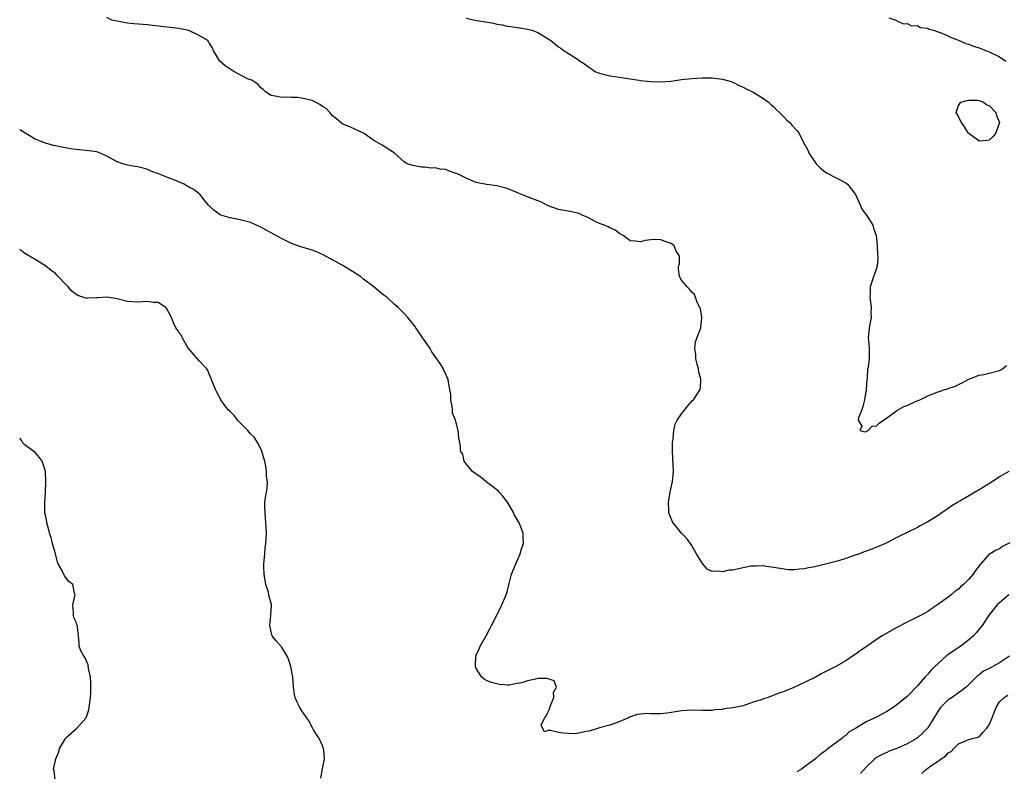
# Model space of a CAD drawing. Units: inches. Extents: x 2565000 to 2568000, y 1521000 to 1524000.
# Drawn here: x 2565000 to 2565192, y 1522823 to 1522969 of the extents above; entities that cross this region are included whole.
import ezdxf

# ---------------------------------------------------------------- set-up
doc = ezdxf.new("R2010")
doc.units = ezdxf.units.IN
doc.header["$MEASUREMENT"] = 0
doc.layers.add('LD25651521_2ft', color=82, linetype='Continuous')

msp = doc.modelspace()

# ---------------------------------------------------------------- linework, layer by layer
at = {"layer": 'LD25651521_2ft'}
for points, elevation in [([(2565192.8, 1522881), (2565191, 1522879.95), (2565189.57, 1522879), (2565187, 1522877.43), (2565186.24, 1522877), (2565183.26, 1522875.26), (2565182.79, 1522875), (2565181.68, 1522874.32), (2565181, 1522873.78), (2565180.51, 1522873.49), (2565179.83, 1522873), (2565179, 1522872.44), (2565177, 1522871.2), (2565176.65, 1522871), (2565175.55, 1522870.45), (2565175, 1522870.13), (2565173.24, 1522869.24), (2565171, 1522868.14), (2565168.75, 1522867), (2565167.54, 1522866.46), (2565167, 1522866.25), (2565166.12, 1522865.88), (2565164.63, 1522865.37), (2565163.67, 1522865), (2565162.63, 1522864.63), (2565161, 1522864.06), (2565159.61, 1522863.61), (2565157.34, 1522863), (2565155, 1522862.44), (2565153.77, 1522862.23), (2565153, 1522862.05), (2565152, 1522862), (2565151, 1522861.85), (2565149.87, 1522861.87), (2565149, 1522861.96), (2565147, 1522862.31), (2565145.5, 1522862.5), (2565145, 1522862.6), (2565143.44, 1522862.56), (2565143, 1522862.59), (2565142.54, 1522862.54), (2565141, 1522862.26), (2565139, 1522861.81), (2565138.23, 1522861.77), (2565137, 1522861.44), (2565136.39, 1522861.61), (2565135, 1522861.53), (2565133.99, 1522861.99), (2565133.16, 1522863), (2565133.08, 1522863.08), (2565132.3, 1522864.3), (2565131.95, 1522865), (2565131, 1522866.59), (2565130.73, 1522867), (2565129.99, 1522867.99), (2565128.99, 1522868.99), (2565127.35, 1522871), (2565127.22, 1522871.22), (2565126.63, 1522872.63), (2565126.55, 1522873), (2565126.55, 1522873.45), (2565126.46, 1522875), (2565126.79, 1522877), (2565127.21, 1522878.79), (2565127.25, 1522879), (2565127.43, 1522881), (2565127.23, 1522885), (2565127.27, 1522886.73), (2565127.29, 1522887), (2565127.36, 1522887.36), (2565127.49, 1522889), (2565127.78, 1522890.22), (2565128.17, 1522891), (2565129, 1522892.23), (2565130.22, 1522893.78), (2565131.15, 1522894.85), (2565131.33, 1522895), (2565132.61, 1522897), (2565132.69, 1522897.31), (2565132.75, 1522899), (2565132.37, 1522900.37), (2565132.3, 1522901), (2565132.04, 1522901.96), (2565131.82, 1522903), (2565131.82, 1522903.82), (2565131.59, 1522905), (2565131.74, 1522906.26), (2565131.98, 1522907), (2565132.77, 1522909), (2565132.98, 1522911), (2565132.71, 1522912.71), (2565132.58, 1522913), (2565132.03, 1522913.97), (2565131.74, 1522915), (2565131.51, 1522915.51), (2565131, 1522915.95), (2565130.57, 1522916.57), (2565130.11, 1522917), (2565129, 1522918.31), (2565128.6, 1522919), (2565128.42, 1522920.42), (2565128.44, 1522921), (2565128.59, 1522921.41), (2565128.59, 1522923), (2565127.96, 1522923.96), (2565127.59, 1522925), (2565127, 1522925.47), (2565125.81, 1522925.81), (2565125, 1522926.17), (2565123.75, 1522926.25), (2565123, 1522926.16), (2565121.94, 1522926.06), (2565121, 1522925.78), (2565120.09, 1522925.91), (2565119, 1522925.96), (2565118.43, 1522926.43), (2565117.6, 1522927), (2565117, 1522927.34), (2565116.05, 1522928.05), (2565115, 1522928.49), (2565114.68, 1522928.68), (2565113.91, 1522929), (2565113, 1522929.35), (2565112.32, 1522929.68), (2565111, 1522930.38), (2565110.61, 1522930.61), (2565109.66, 1522931), (2565109.21, 1522931.21), (2565109, 1522931.28), (2565107.62, 1522931.62), (2565105, 1522932.07), (2565103, 1522932.8), (2565101.55, 1522933.55), (2565101, 1522933.74), (2565099.81, 1522934.19), (2565099, 1522934.54), (2565097.81, 1522935), (2565097.24, 1522935.24), (2565095, 1522936.14), (2565093, 1522936.7), (2565090.97, 1522936.97), (2565089, 1522937.36), (2565087, 1522938.16), (2565085.35, 1522939), (2565085.11, 1522939.11), (2565083.61, 1522939.61), (2565083, 1522939.84), (2565081.95, 1522939.95), (2565081, 1522940.17), (2565080.15, 1522940.15), (2565079, 1522940.31), (2565078.33, 1522940.33), (2565076.63, 1522940.63), (2565075.5, 1522941), (2565075, 1522941.31), (2565073.14, 1522943), (2565073, 1522943.1), (2565071.83, 1522943.83), (2565071, 1522944.44), (2565070.63, 1522944.63), (2565069, 1522945.54), (2565067.2, 1522946.8), (2565067, 1522946.93), (2565065.61, 1522947.61), (2565064.23, 1522948.23), (2565063, 1522948.69), (2565062.82, 1522948.82), (2565061.75, 1522949.75), (2565061, 1522950.32), (2565060.46, 1522951), (2565059.74, 1522951.74), (2565059, 1522952.16), (2565058.53, 1522952.53), (2565057.64, 1522953), (2565057, 1522953.31), (2565055, 1522953.8), (2565054.12, 1522953.88), (2565053, 1522953.9), (2565052.03, 1522953.97), (2565051, 1522953.89), (2565049.82, 1522954.18), (2565049, 1522954.27), (2565047.92, 1522955), (2565047.44, 1522955.44), (2565047, 1522955.76), (2565046.46, 1522956.46), (2565045.61, 1522957), (2565045.25, 1522957.25), (2565045, 1522957.32), (2565044.43, 1522957.57), (2565041.75, 1522959), (2565041, 1522959.45), (2565040.08, 1522960.08), (2565039.01, 1522961), (2565037.8, 1522963), (2565037.56, 1522963.56), (2565037, 1522964.43), (2565036.8, 1522964.8), (2565036.65, 1522965), (2565035, 1522966), (2565033, 1522966.99), (2565031, 1522967.36), (2565025.91, 1522967.91), (2565025, 1522968.04), (2565024.1, 1522968.1), (2565022.26, 1522968.26), (2565021, 1522968.39), (2565019, 1522968.76), (2565017.98, 1522969), (2565017, 1522969.51)], 7974), ([(2565087, 1522969.39), (2565088.8, 1522969), (2565092.37, 1522968.37), (2565093, 1522968.2), (2565094.07, 1522968.07), (2565095, 1522967.81), (2565095.76, 1522967.76), (2565097, 1522967.52), (2565097.47, 1522967.47), (2565099, 1522967.25), (2565099.82, 1522967), (2565101, 1522966.55), (2565101.99, 1522965.99), (2565103.51, 1522965), (2565104.33, 1522964.33), (2565105, 1522963.75), (2565105.49, 1522963.49), (2565106.13, 1522963), (2565107, 1522962.47), (2565108.52, 1522961.48), (2565109, 1522961.2), (2565109.23, 1522961), (2565110.32, 1522960.32), (2565111, 1522959.75), (2565111.47, 1522959.47), (2565112.13, 1522959), (2565113, 1522958.62), (2565113.48, 1522958.52), (2565115, 1522958.12), (2565116, 1522958), (2565117.71, 1522957.71), (2565119, 1522957.54), (2565120.72, 1522957.28), (2565121, 1522957.22), (2565123, 1522956.99), (2565125, 1522956.93), (2565127, 1522957.1), (2565129, 1522957.38), (2565131, 1522957.59), (2565133, 1522957.71), (2565133.74, 1522957.74), (2565135, 1522957.74), (2565136.48, 1522957.52), (2565137, 1522957.5), (2565138.66, 1522957), (2565139, 1522956.87), (2565140.27, 1522956.27), (2565141, 1522955.94), (2565141.62, 1522955.62), (2565143, 1522954.95), (2565145, 1522953.71), (2565145.95, 1522953), (2565146.49, 1522952.49), (2565147, 1522952.1), (2565147.52, 1522951.52), (2565148.1, 1522951), (2565149, 1522950.08), (2565149.51, 1522949.51), (2565150.14, 1522949), (2565150.53, 1522948.53), (2565151.49, 1522947.49), (2565151.87, 1522947), (2565152.73, 1522945.27), (2565153.62, 1522943.62), (2565153.91, 1522943), (2565155, 1522941.34), (2565155.28, 1522941), (2565156.1, 1522940.1), (2565157, 1522939.41), (2565157.24, 1522939.24), (2565161, 1522937.24), (2565161.33, 1522937), (2565162.1, 1522936.1), (2565162.89, 1522935), (2565163.8, 1522933), (2565164.16, 1522932.16), (2565165.08, 1522931), (2565166.29, 1522929), (2565166.43, 1522928.43), (2565166.94, 1522927), (2565167, 1522926.47), (2565167.13, 1522925), (2565167.23, 1522923.23), (2565167.28, 1522923), (2565167.27, 1522922.73), (2565167.13, 1522921), (2565167, 1522920.67), (2565166.18, 1522918.18), (2565165.76, 1522917), (2565165.77, 1522915.77), (2565165.71, 1522915), (2565165.98, 1522913), (2565165.91, 1522911.91), (2565165.99, 1522911), (2565165.71, 1522909.71), (2565165.61, 1522909), (2565165.4, 1522907), (2565165.46, 1522906.54), (2565165.56, 1522905), (2565165.56, 1522903), (2565165.36, 1522901.36), (2565165.25, 1522901), (2565165.16, 1522899.16), (2565165.1, 1522898.9), (2565164.99, 1522896.99), (2565164.69, 1522895), (2565164.35, 1522893.65), (2565164.14, 1522893), (2565163.5, 1522891.5), (2565163.43, 1522891), (2565164.18, 1522889.82), (2565163.74, 1522889), (2565164.72, 1522888.72), (2565165, 1522888.8), (2565165.41, 1522889), (2565166.15, 1522889.85), (2565167, 1522889.91), (2565167.54, 1522890.46), (2565168.39, 1522891), (2565169, 1522891.48), (2565170.65, 1522892.65), (2565171, 1522892.92), (2565172.31, 1522893.69), (2565173, 1522893.9), (2565174.64, 1522894.64), (2565175.16, 1522894.84), (2565175.43, 1522895), (2565177, 1522895.77), (2565178.31, 1522896.31), (2565179, 1522896.57), (2565180.34, 1522897), (2565180.86, 1522897.14), (2565181, 1522897.2), (2565182.38, 1522897.62), (2565183, 1522897.94), (2565183.72, 1522898.28), (2565185, 1522899), (2565187, 1522899.81), (2565187.95, 1522899.95), (2565189, 1522900.19), (2565191, 1522900.69), (2565191.57, 1522901), (2565192.36, 1522901.64)], 7972), ([(2565169.4, 1522969.4), (2565170.8, 1522969), (2565170.9, 1522968.9), (2565171, 1522968.87), (2565172.27, 1522968.27), (2565173, 1522968.32), (2565173.84, 1522967.84), (2565175, 1522967.91), (2565175.55, 1522967.55), (2565177, 1522967.4), (2565177.25, 1522967.25), (2565178.1, 1522967), (2565179, 1522966.7), (2565179.42, 1522966.58), (2565181, 1522965.89), (2565181.59, 1522965.59), (2565183, 1522965.08), (2565184.43, 1522964.43), (2565185, 1522964.28), (2565185.91, 1522963.91), (2565187, 1522963.58), (2565189, 1522962.82), (2565191, 1522961.84), (2565192.23, 1522961)], 7970), ([(2565193, 1522867.09), (2565191.58, 1522866.42), (2565191, 1522865.95), (2565190.33, 1522865.67), (2565189.16, 1522865), (2565189, 1522864.88), (2565187.32, 1522863), (2565187.15, 1522862.85), (2565187, 1522862.63), (2565186.29, 1522861.71), (2565185.87, 1522861), (2565185, 1522860.01), (2565183.97, 1522859), (2565183.42, 1522858.58), (2565183, 1522858.09), (2565182.33, 1522857.67), (2565181.58, 1522857), (2565181, 1522856.52), (2565178.91, 1522855), (2565177.74, 1522854.26), (2565177, 1522853.73), (2565176.54, 1522853.46), (2565175.69, 1522853), (2565173, 1522851.68), (2565171, 1522850.63), (2565169, 1522849.52), (2565168.12, 1522849), (2565167, 1522848.26), (2565165.16, 1522847), (2565163.89, 1522846.11), (2565163, 1522845.44), (2565162.36, 1522845), (2565161, 1522844.12), (2565159.07, 1522843), (2565157.68, 1522842.32), (2565157, 1522841.94), (2565156.37, 1522841.63), (2565155.27, 1522841), (2565153, 1522839.87), (2565150.9, 1522838.9), (2565149, 1522838.15), (2565148.14, 1522837.86), (2565147, 1522837.4), (2565146.69, 1522837.31), (2565145.87, 1522837), (2565145, 1522836.71), (2565144.53, 1522836.53), (2565143, 1522836.03), (2565141.51, 1522835.51), (2565141, 1522835.36), (2565139, 1522834.94), (2565137.27, 1522834.73), (2565137, 1522834.66), (2565135.46, 1522834.54), (2565135, 1522834.46), (2565133.54, 1522834.46), (2565133, 1522834.43), (2565131, 1522834.51), (2565129, 1522834.4), (2565127.83, 1522834.17), (2565126.11, 1522833.89), (2565125, 1522833.77), (2565123, 1522833.79), (2565122.18, 1522833.82), (2565121, 1522833.74), (2565120.35, 1522833.65), (2565118.89, 1522833.11), (2565118.66, 1522833), (2565117, 1522832.31), (2565115.91, 1522831.91), (2565115, 1522831.61), (2565113, 1522831.03), (2565111, 1522830.43), (2565110.36, 1522830.36), (2565109, 1522830.04), (2565108.09, 1522829.91), (2565107, 1522829.94), (2565105.95, 1522830.05), (2565105, 1522830.12), (2565103.45, 1522830.55), (2565103, 1522830.53), (2565102.3, 1522830.3), (2565101.88, 1522831), (2565101.66, 1522831.66), (2565102.34, 1522833), (2565102.62, 1522833.38), (2565103, 1522834.17), (2565103.29, 1522834.71), (2565103.31, 1522835), (2565103.55, 1522835.55), (2565104.12, 1522837), (2565104.05, 1522837.95), (2565104.66, 1522839), (2565104.19, 1522840.19), (2565103, 1522840.59), (2565102.67, 1522840.67), (2565101, 1522840.66), (2565100.55, 1522840.55), (2565099, 1522840.25), (2565097.86, 1522839.86), (2565097, 1522839.68), (2565095.4, 1522839.4), (2565095, 1522839.39), (2565093.5, 1522839.5), (2565093, 1522839.61), (2565091.91, 1522839.91), (2565091, 1522840.3), (2565090.56, 1522840.56), (2565090.03, 1522841), (2565089, 1522842.62), (2565088.86, 1522843), (2565088.92, 1522845), (2565089, 1522845.2), (2565089.56, 1522846.44), (2565089.78, 1522847), (2565091, 1522849.1), (2565091.65, 1522850.35), (2565091.95, 1522851), (2565093, 1522852.99), (2565093.95, 1522855), (2565094.81, 1522857), (2565095, 1522857.59), (2565095.47, 1522859.47), (2565095.88, 1522861), (2565096.69, 1522863), (2565097.56, 1522865), (2565097.87, 1522866.13), (2565098.23, 1522867), (2565098.16, 1522868.16), (2565098.14, 1522869), (2565097.64, 1522870.36), (2565097.37, 1522871), (2565097, 1522871.69), (2565096.48, 1522872.48), (2565096.27, 1522873), (2565095.06, 1522875.06), (2565094.19, 1522876.19), (2565093.43, 1522877), (2565093.24, 1522877.24), (2565090.94, 1522879), (2565089.89, 1522879.89), (2565089, 1522880.48), (2565088.72, 1522880.72), (2565088.28, 1522881), (2565087, 1522882.53), (2565086.66, 1522883), (2565086.37, 1522884.37), (2565085.94, 1522885), (2565085.9, 1522885.9), (2565085.73, 1522887), (2565085.57, 1522887.57), (2565085.48, 1522889), (2565084.95, 1522891), (2565084.39, 1522892.39), (2565084.37, 1522893), (2565084.29, 1522893.71), (2565084.07, 1522895), (2565084.04, 1522896.04), (2565083.87, 1522897), (2565083.59, 1522898.41), (2565083.53, 1522899), (2565083.34, 1522899.34), (2565083, 1522900.09), (2565082.7, 1522900.7), (2565082.58, 1522901), (2565081.96, 1522902.04), (2565081.3, 1522903), (2565081.16, 1522903.16), (2565081, 1522903.41), (2565080.32, 1522904.32), (2565079.99, 1522905), (2565079, 1522906.46), (2565078.58, 1522907), (2565077.96, 1522907.96), (2565077.2, 1522909), (2565077.14, 1522909.14), (2565077, 1522909.34), (2565075.64, 1522911), (2565075, 1522911.71), (2565074.36, 1522912.36), (2565073.8, 1522913), (2565073, 1522913.62), (2565071.55, 1522915), (2565071, 1522915.38), (2565070.07, 1522916.07), (2565069.06, 1522917), (2565067, 1522918.5), (2565066.4, 1522919), (2565065.56, 1522919.56), (2565064.34, 1522920.34), (2565063, 1522921.18), (2565059, 1522923.32), (2565057.83, 1522923.83), (2565057, 1522924.17), (2565054.82, 1522924.82), (2565053, 1522925.45), (2565051, 1522926.43), (2565049, 1522927.55), (2565048.05, 1522928.05), (2565047, 1522928.64), (2565046.16, 1522929), (2565045, 1522929.54), (2565043, 1522930.06), (2565041.7, 1522930.3), (2565041, 1522930.45), (2565039.19, 1522931), (2565039.06, 1522931.06), (2565037.92, 1522931.91), (2565037, 1522932.73), (2565036.75, 1522933), (2565035.72, 1522934.28), (2565035.17, 1522935), (2565035.08, 1522935.08), (2565035, 1522935.13), (2565033.95, 1522935.95), (2565033, 1522936.42), (2565032.65, 1522936.65), (2565032.03, 1522937), (2565030.22, 1522937.78), (2565029, 1522938.27), (2565027.03, 1522939), (2565025.57, 1522939.57), (2565025, 1522939.84), (2565024.1, 1522940.1), (2565023, 1522940.37), (2565022.48, 1522940.48), (2565021, 1522940.73), (2565020.78, 1522940.78), (2565020.11, 1522941), (2565019, 1522941.39), (2565017, 1522942.5), (2565015.25, 1522943.25), (2565015, 1522943.31), (2565013.53, 1522943.53), (2565011, 1522943.74), (2565009.9, 1522943.9), (2565008.21, 1522944.21), (2565007, 1522944.5), (2565006.58, 1522944.58), (2565005, 1522945), (2565003, 1522945.76), (2565000, 1522947.6)], 7976), ([(2565058.73, 1522821.27), (2565059.04, 1522823.04), (2565059.44, 1522825), (2565059.27, 1522826.73), (2565059.22, 1522827), (2565059.15, 1522827.15), (2565059, 1522827.54), (2565058.57, 1522828.57), (2565058.37, 1522829), (2565057.3, 1522830.7), (2565057.08, 1522831.08), (2565057, 1522831.18), (2565056.39, 1522832.39), (2565055, 1522834.38), (2565054.62, 1522835), (2565054.07, 1522836.07), (2565053.72, 1522837), (2565053.57, 1522837.57), (2565053.38, 1522839), (2565053.22, 1522841), (2565053, 1522842.28), (2565052.85, 1522843), (2565052.42, 1522844.42), (2565052.12, 1522845), (2565051, 1522846.82), (2565050.01, 1522848.01), (2565049.24, 1522849), (2565049, 1522849.75), (2565048.74, 1522851), (2565048.93, 1522852.93), (2565048.93, 1522853.07), (2565049, 1522853.92), (2565049.11, 1522855), (2565049.07, 1522855.07), (2565048.63, 1522856.63), (2565048.59, 1522857), (2565048.48, 1522857.52), (2565048.01, 1522859), (2565047.67, 1522861), (2565047.58, 1522862.42), (2565047.6, 1522863), (2565047.68, 1522863.68), (2565047.77, 1522865), (2565047.88, 1522866.12), (2565048, 1522867), (2565048.1, 1522869), (2565048, 1522871), (2565047.93, 1522871.93), (2565047.82, 1522873), (2565047.77, 1522874.23), (2565047.81, 1522875), (2565047.93, 1522875.94), (2565048.11, 1522877), (2565048.25, 1522877.75), (2565048.29, 1522879), (2565048.12, 1522880.12), (2565048.11, 1522881), (2565047.95, 1522882.05), (2565047.76, 1522883), (2565047.61, 1522883.61), (2565047.22, 1522885), (2565046.47, 1522886.47), (2565046.19, 1522887), (2565045.68, 1522887.68), (2565045, 1522888.37), (2565044.46, 1522889), (2565043, 1522890.53), (2565042.48, 1522891), (2565041.87, 1522891.87), (2565041, 1522892.7), (2565040.66, 1522893), (2565039.67, 1522894.33), (2565039.2, 1522895), (2565039.15, 1522895.15), (2565039, 1522895.36), (2565038.45, 1522896.45), (2565038.15, 1522897), (2565037.25, 1522899.25), (2565037, 1522899.83), (2565036.69, 1522900.69), (2565036.45, 1522901), (2565035, 1522902.59), (2565033.91, 1522903.91), (2565033, 1522904.89), (2565032.8, 1522905.2), (2565031.75, 1522907), (2565031.51, 1522907.51), (2565031, 1522908.13), (2565030.68, 1522908.68), (2565030.44, 1522909), (2565030, 1522910), (2565029.6, 1522911), (2565028.71, 1522912.71), (2565028.5, 1522913), (2565027, 1522913.93), (2565026.02, 1522913.98), (2565025, 1522914.17), (2565023.93, 1522914.07), (2565023, 1522914), (2565021.9, 1522914.11), (2565021, 1522914.16), (2565019, 1522914.68), (2565017, 1522915), (2565015.11, 1522914.89), (2565015, 1522914.87), (2565013.2, 1522914.8), (2565013, 1522914.76), (2565012.32, 1522915), (2565011.31, 1522915.31), (2565011, 1522915.52), (2565010.15, 1522916.15), (2565009.47, 1522917), (2565007.27, 1522919.27), (2565007, 1522919.57), (2565006.16, 1522920.16), (2565005, 1522921.09), (2565003, 1522922.36), (2565001, 1522923.5), (2565000, 1522924.29)], 7978), ([(2565006.93, 1522821), (2565006.7, 1522822.7), (2565006.62, 1522823), (2565007.03, 1522825), (2565007.6, 1522826.4), (2565007.76, 1522827), (2565008.93, 1522829), (2565009, 1522829.08), (2565011.16, 1522831), (2565012.97, 1522833.03), (2565013.45, 1522834.55), (2565013.55, 1522835), (2565013.77, 1522837), (2565013.85, 1522837.85), (2565013.85, 1522839.85), (2565013.77, 1522841), (2565013.4, 1522842.6), (2565013.32, 1522843.32), (2565013, 1522844.05), (2565012.73, 1522844.73), (2565012.52, 1522845), (2565011.92, 1522846.08), (2565011.58, 1522847), (2565011.62, 1522847.62), (2565011.44, 1522849), (2565011.3, 1522850.7), (2565011.25, 1522851), (2565011.15, 1522851.15), (2565011, 1522851.63), (2565010.54, 1522852.54), (2565010.49, 1522853), (2565010.5, 1522853.5), (2565010.39, 1522855), (2565010.77, 1522856.77), (2565010.8, 1522857), (2565010.71, 1522857.29), (2565010.33, 1522859), (2565009.59, 1522859.59), (2565008.71, 1522860.71), (2565008.24, 1522861.76), (2565007.52, 1522863), (2565007.36, 1522863.36), (2565007, 1522864.94), (2565006.42, 1522867), (2565006.13, 1522868.13), (2565005.83, 1522869), (2565005.67, 1522869.67), (2565005.3, 1522871), (2565005.26, 1522871.26), (2565005, 1522872.48), (2565004.93, 1522872.93), (2565004.89, 1522875), (2565005.01, 1522877), (2565005.09, 1522879), (2565005.07, 1522879.07), (2565005.02, 1522881), (2565005, 1522881.1), (2565004.35, 1522883), (2565003.78, 1522883.78), (2565003, 1522884.69), (2565001, 1522886.22), (2565000.62, 1522886.62), (2565000.41, 1522887), (2565000, 1522887.49)], 7980), ([(2565192.82, 1522857), (2565191, 1522855.44), (2565190.53, 1522855), (2565189, 1522853.1), (2565187.62, 1522851), (2565186.43, 1522849.57), (2565185.94, 1522849), (2565185, 1522848.2), (2565183.47, 1522847), (2565180.81, 1522845.19), (2565179, 1522843.6), (2565178.37, 1522843), (2565177.68, 1522842.32), (2565177, 1522841.51), (2565176.73, 1522841.27), (2565176.52, 1522841), (2565175, 1522839.25), (2565173, 1522837.16), (2565171, 1522835.52), (2565170.24, 1522835), (2565169, 1522834.22), (2565168.19, 1522833.81), (2565167, 1522833.16), (2565165, 1522832.24), (2565163.09, 1522831.09), (2565161.7, 1522830.3), (2565161, 1522829.59), (2565160.64, 1522829.36), (2565160.24, 1522829), (2565159, 1522828.05), (2565157.61, 1522827), (2565157.24, 1522826.76), (2565157, 1522826.5), (2565156.08, 1522825.92), (2565155.12, 1522825), (2565154.6, 1522824.6), (2565153, 1522823.43), (2565152.37, 1522823), (2565151.49, 1522822.51)], 7978), ([(2565192.95, 1522845), (2565191, 1522843.7), (2565189.71, 1522843), (2565189.22, 1522842.78), (2565187.89, 1522842.11), (2565187, 1522841.4), (2565186.76, 1522841.24), (2565186.49, 1522841), (2565184.46, 1522839), (2565183.67, 1522838.33), (2565183, 1522837.88), (2565181.77, 1522837), (2565181, 1522836.5), (2565179.48, 1522835), (2565179.26, 1522834.74), (2565177, 1522831.03), (2565175.99, 1522830.01), (2565175, 1522829.14), (2565174.8, 1522829), (2565173, 1522827.96), (2565171, 1522827.04), (2565169.5, 1522826.5), (2565169, 1522826.25), (2565168.12, 1522825.88), (2565167, 1522825.25), (2565166.67, 1522825), (2565165, 1522823.37), (2565163.86, 1522822.14)], 7980), ([(2565175.87, 1522822.13), (2565176.76, 1522823), (2565177.62, 1522823.62), (2565179, 1522824.58), (2565179.63, 1522825), (2565180.48, 1522825.52), (2565181, 1522826.18), (2565181.56, 1522826.44), (2565182.06, 1522827), (2565183, 1522827.96), (2565184.68, 1522828.68), (2565185, 1522828.8), (2565185.73, 1522829), (2565187, 1522829.31), (2565187.81, 1522830.19), (2565188.52, 1522831), (2565189, 1522831.62), (2565189.56, 1522833), (2565189.94, 1522834.06), (2565190.34, 1522835), (2565191, 1522836.15), (2565191.9, 1522837), (2565192.6, 1522837.4)], 7982)]:
    msp.add_lwpolyline(points, dxfattribs=dict(at, elevation=elevation))
at = {"layer": 'LD25651521_2ft', "elevation": 7970}
msp.add_lwpolyline([(2565185, 1522946.88), (2565184.9, 1522947), (2565184.16, 1522948.16), (2565183.59, 1522949), (2565183, 1522950.14), (2565182.72, 1522950.72), (2565182.54, 1522951), (2565183, 1522952.32), (2565183.47, 1522953), (2565184.66, 1522953.34), (2565185, 1522953.37), (2565186.64, 1522953.36), (2565187, 1522953.32), (2565187.87, 1522953), (2565188.5, 1522952.5), (2565189, 1522952.34), (2565190.26, 1522951), (2565190.41, 1522950.41), (2565190.98, 1522949), (2565190.29, 1522947), (2565189.72, 1522946.28), (2565189, 1522945.57), (2565188.45, 1522945.55), (2565187, 1522945.36)], close=True, dxfattribs=at)

doc.saveas('drawing.dxf')
